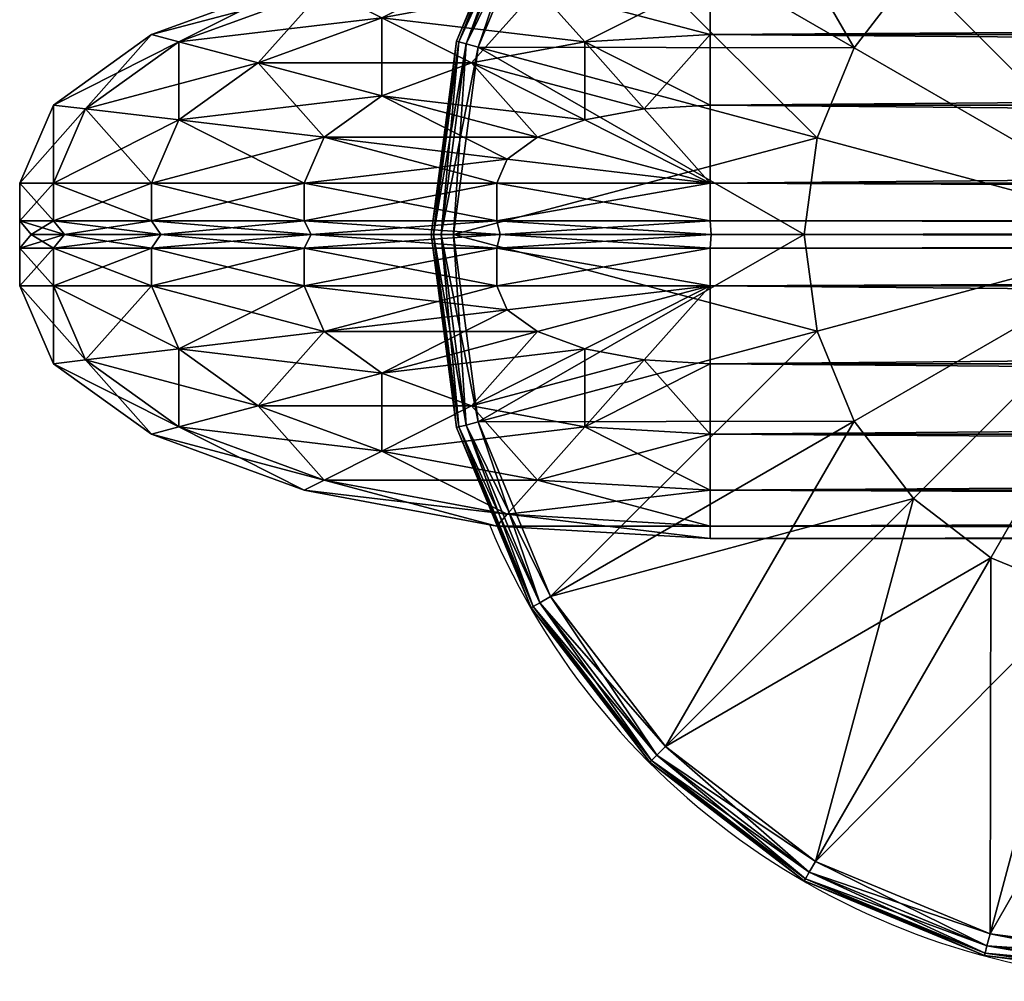
# Model space of a CAD drawing. Units: metres. Extents: x -5.633 to -4.933, y 0.734 to 1.684.
# Drawn here: x -5.621 to -5.555, y 0.735 to 0.799 of the extents above; entities that cross this region are included whole.
import ezdxf

# ---------------------------------------------------------------- set-up
doc = ezdxf.new("R2010")
doc.units = ezdxf.units.M
doc.header["$MEASUREMENT"] = 0
for name, color, linetype in [('72_PROFIM_INSERT', 7, 'Continuous'), ('72_PROFIM_WALLIN_D2_ANY', 2, 'Continuous'), ('72_PROFIM_WALLIN_D3_CH_FRAME', 7, 'Continuous'), ('72_PROFIM_WALLIN_D3_CH_WALL_FABRICS1', 7, 'Continuous')]:
    doc.layers.add(name, color=color, linetype=linetype)

# ---------------------------------------------------------------- blocks, each defined once
blk = doc.blocks.new('72_PROFIM_WALLIN_D2_W11')
at = {"layer": '72_PROFIM_WALLIN_D2_ANY'}
blk.add_lwpolyline([(0.4451528606420823, 0.2912575988663626), (0.4451528606414659, -0.2912575988873578), (0.4443245067593597, -0.3055473022506021), (0.4419205284124548, -0.3184382019009422), (0.4381762428296092, -0.3286684875470383), (0.4334581689843358, -0.3352367553706705), (0.4282281434529889, -0.3375000000002433), (0.4213600828647746, -0.3375000000002433), (0.4161300573343407, -0.3352367553703095), (0.4114119834885734, -0.328668487546846), (0.4076676979043192, -0.3184382019085548), (0.4052637195629689, -0.3055473023197215), (0.4044353656768855, -0.2912575989738952), (0.4044353656768553, 0.2912575988769959)], dxfattribs=at)
blk.add_arc((0.4247941131593365, -0.2599503784186177), 0.05002361490959192, 292.8658984117819, 65.98456483212108, dxfattribs=at)
blk = doc.blocks.new('72profim_wallin20D11BE5905FD46899025DCD8A80FFAE0')
blk.add_blockref('72_PROFIM_WALLIN_D2_W11', (0, 0))
blk = doc.blocks.new('72PROFIM_WALLIN_D3_FEET_SEAT')
mesh = blk.add_polyface()
corners = [(0.2597941131591597, 0.3099503784180229, 0.001502879977238136), (0.2468531951903969, 0.3082466430664681, 0.001502879977238136), (0.2468531951903969, 0.3082466430664681, 0.008497119903580652), (0.2597941131591597, 0.3099503784180229, 0.008497119903580652), (0.2347941131591824, 0.3032516479492529, 0.001502879977238136), (0.2347941131591824, 0.3032516479492529, 0.008497119903580652), (0.247242172241215, 0.306794982910219), (0.2597941131591597, 0.3084475097656423), (0.2597941131591597, 0.2849503784179888), (0.2533236541747783, 0.2840985717774061), (0.2355455780029274, 0.3019501342773765), (0.2255015106201199, 0.2942430419922175), (0.247294113159171, 0.2816010131836038), (0.2597941131591597, 0.3084475097656423, 0.01000000000001938), (0.247242172241215, 0.306794982910219, 0.01000000000001938), (0.2533236541747783, 0.2840985717774061, 0.01000000000001938), (0.2597941131591597, 0.2849503784179888, 0.01000000000001938), (0.2355455780029274, 0.3019501342773765, 0.01000000000001938), (0.247294113159171, 0.2816010131836038, 0.01000000000001938), (0.2468964080810565, 0.3080853881836561, 0.0006679465174813104), (0.2597941131591597, 0.3097833862304924, 0.0006679465174813104), (0.2597941131591597, 0.3097833862304924, 0.009332053184522293), (0.2468964080810565, 0.3080853881836561, 0.009332053184522293), (0.2348776092529192, 0.3031070556640998, 0.0006679465174813104), (0.2348776092529192, 0.3031070556640998, 0.009332053184522293), (0.2470260467529215, 0.3076015014648874, 0.0001669866293810274), (0.2597941131591597, 0.3092824096680147, 0.0001669866293810274), (0.2597941131591597, 0.3092824096680147, 0.00983301353456062), (0.2470260467529215, 0.3076015014648874, 0.00983301353456062), (0.2351280975341865, 0.3026732177734743, 0.0001669866293810274), (0.2351280975341865, 0.3026732177734743, 0.00983301353456062)]
mesh.append_faces([[corners[k] for k in face] for face in [(0, 1, 2), (2, 3, 0), (1, 4, 5), (5, 2, 1), (6, 7, 8), (8, 9, 6), (10, 6, 9), (11, 10, 12), (13, 14, 15), (15, 16, 13), (14, 17, 18), (19, 1, 0), (0, 20, 19), (21, 3, 2), (2, 22, 21), (23, 4, 1), (1, 19, 23), (22, 2, 5), (5, 24, 22), (25, 19, 20), (20, 26, 25), (6, 25, 26), (26, 7, 6), (27, 21, 22), (22, 28, 27), (13, 27, 28), (28, 14, 13), (29, 23, 19), (19, 25, 29), (10, 29, 25), (25, 6, 10), (28, 22, 24), (24, 30, 28), (14, 28, 30), (30, 17, 14)]], dxfattribs={"vtx2": -1})
mesh = blk.add_polyface()
corners = [(0.2847941131591938, 0.3032516479492529, 0.001502879977238136), (0.2727350921630887, 0.3082466430664681, 0.001502879977238136), (0.2727350921630887, 0.3082466430664681, 0.008497119903580652), (0.2597941131591597, 0.3099503784180229, 0.001502879977238136), (0.2597941131591597, 0.3099503784180229, 0.008497119903580652), (0.2774717864990066, 0.2776280517578584), (0.2722941131591483, 0.2816010131836038), (0.2840427093505582, 0.3019501342773765), (0.2723461151122706, 0.306794982910219), (0.266264572143541, 0.2840985107422398), (0.2597941131591597, 0.3084475097656423), (0.2597941131591597, 0.2849503784179888), (0.2840427093505582, 0.3019501342773765, 0.01000000000001938), (0.2723461151122706, 0.306794982910219, 0.01000000000001938), (0.266264572143541, 0.2840985107422398, 0.01000000000001938), (0.2722941131591483, 0.2816010131836038, 0.01000000000001938), (0.2597941131591597, 0.3084475097656423, 0.01000000000001938), (0.2597941131591597, 0.2849503784179888, 0.01000000000001938), (0.2726918792724291, 0.3080853881836561, 0.0006679465174813104), (0.2726918792724291, 0.3080853881836561, 0.009332053184522293), (0.2847106170654001, 0.3031069946289335, 0.009332053184522293), (0.2597941131591597, 0.3097833862304924, 0.0006679465174813104), (0.2597941131591597, 0.3097833862304924, 0.009332053184522293), (0.272562210082981, 0.3076015014648874, 0.0001669866293810274), (0.2847106170654001, 0.3031069946289335, 0.0006679465174813104), (0.2844601593017728, 0.3026731567383081, 0.0001669866293810274), (0.2844601593017728, 0.3026731567383081, 0.00983301353456062), (0.272562210082981, 0.3076015014648874, 0.00983301353456062), (0.2597941131591597, 0.3092824096680147, 0.0001669866293810274), (0.2597941131591597, 0.3092824096680147, 0.00983301353456062)]
mesh.append_faces([[corners[k] for k in face] for face in [(0, 1, 2), (1, 3, 4), (4, 2, 1), (5, 6, 7), (8, 7, 6), (6, 9, 8), (10, 8, 9), (9, 11, 10), (12, 13, 14), (14, 15, 12), (13, 16, 17), (17, 14, 13), (18, 1, 0), (2, 19, 20), (21, 3, 1), (1, 18, 21), (19, 2, 4), (4, 22, 19), (23, 18, 24), (24, 25, 23), (8, 23, 25), (25, 7, 8), (26, 20, 19), (19, 27, 26), (12, 26, 27), (27, 13, 12), (28, 21, 18), (18, 23, 28), (10, 28, 23), (23, 8, 10), (27, 19, 22), (22, 29, 27), (13, 27, 29), (29, 16, 13)]], dxfattribs={"vtx2": -1})
mesh = blk.add_polyface()
corners = [(0.303095382690401, 0.2849503784179888, 0.001502879977238136), (0.2951494598388535, 0.2953057250977054, 0.001502879977238136), (0.2951494598388535, 0.2953057250977054, 0.008497119903580652), (0.303095382690401, 0.2849503784179888, 0.008497119903580652), (0.2847941131591938, 0.3032516479492529, 0.001502879977238136), (0.2847941131591938, 0.3032516479492529, 0.008497119903580652), (0.2727350921630887, 0.3082466430664681, 0.008497119903580652), (0.2840427093505582, 0.3019501342773765), (0.2940867767333657, 0.2942429809570513), (0.2774717864990066, 0.2776280517578584), (0.3017938690185247, 0.2841989135742438, 0.01000000000001938), (0.2940867767333657, 0.2942429809570513, 0.01000000000001938), (0.2774717864990066, 0.2776280517578584, 0.01000000000001938), (0.2840427093505582, 0.3019501342773765, 0.01000000000001938), (0.2722941131591483, 0.2816010131836038, 0.01000000000001938), (0.2950313873290611, 0.2951876220703298, 0.0006679465174813104), (0.302950790405248, 0.2848668823242519, 0.0006679465174813104), (0.302950790405248, 0.2848668823242519, 0.009332053184522293), (0.2950313873290611, 0.2951876220703298, 0.009332053184522293), (0.2847106170654001, 0.3031069946289335, 0.0006679465174813104), (0.2847106170654001, 0.3031069946289335, 0.009332053184522293), (0.2726918792724291, 0.3080853881836561, 0.0006679465174813104), (0.2946771697997974, 0.294833374023483, 0.0001669866293810274), (0.3025169525146225, 0.2846163940429847, 0.0001669866293810274), (0.3017938690185247, 0.2841989135742438), (0.3025169525146225, 0.2846163940429847, 0.00983301353456062), (0.2946771697997974, 0.294833374023483, 0.00983301353456062), (0.2844601593017728, 0.3026731567383081, 0.0001669866293810274), (0.2844601593017728, 0.3026731567383081, 0.00983301353456062)]
mesh.append_faces([[corners[k] for k in face] for face in [(0, 1, 2), (2, 3, 0), (1, 4, 5), (5, 2, 1), (6, 5, 4), (7, 8, 9), (10, 11, 12), (11, 13, 14), (14, 12, 11), (15, 1, 0), (0, 16, 15), (17, 3, 2), (2, 18, 17), (19, 4, 1), (1, 15, 19), (18, 2, 5), (5, 20, 18), (4, 19, 21), (20, 5, 6), (22, 15, 16), (16, 23, 22), (8, 22, 23), (23, 24, 8), (25, 17, 18), (18, 26, 25), (10, 25, 26), (26, 11, 10), (27, 19, 15), (15, 22, 27), (7, 27, 22), (22, 8, 7), (26, 18, 20), (20, 28, 26), (11, 26, 28), (28, 13, 11)]], dxfattribs={"vtx2": -1})
mesh = blk.add_polyface()
corners = [(0.2533236541747783, 0.2840985717774061), (0.247294113159171, 0.2816010131836038), (0.2355455780029274, 0.3019501342773765), (0.2421164398193127, 0.2776280517578584), (0.2255015106201199, 0.2942430419922175), (0.2597941131591597, 0.2849503784179888), (0.2597941131591597, 0.2599503784180115), (0.2381434783935674, 0.2724503784180001), (0.2356459808349314, 0.2664208374023929), (0.2347941131591824, 0.2599503784180115), (0.247294113159171, 0.2816010131836038, 0.01000000000001938), (0.2533236541747783, 0.2840985717774061, 0.01000000000001938), (0.247242172241215, 0.306794982910219, 0.01000000000001938), (0.2421164398193127, 0.2776280517578584, 0.01000000000001938), (0.2355455780029274, 0.3019501342773765, 0.01000000000001938), (0.2381434783935674, 0.2724503784180001, 0.01000000000001938), (0.2255015106201199, 0.2942430419922175, 0.01000000000001938), (0.2597941131591597, 0.2849503784179888, 0.01000000000001938), (0.2597941131591597, 0.2599503784180115, 0.01000000000001938), (0.2356459808349314, 0.2664208374023929, 0.01000000000001938), (0.2347941131591824, 0.2599503784180115, 0.01000000000001938), (0.2617042694091651, 0.2707832641601726), (0.2578839569091542, 0.2707832641601726), (0.2578839569091542, 0.2707832641601726, 0.170000000000016), (0.254294113159176, 0.2694766235351835), (0.254294113159176, 0.2694766235351835, 0.170000000000016), (0.2513675994873097, 0.2670210571289431), (0.2513675994873097, 0.2670210571289431, 0.170000000000016), (0.2494575042724705, 0.263712585449241), (0.2494575042724705, 0.263712585449241, 0.170000000000016), (0.2487941131591924, 0.2599503784180115), (0.2487941131591924, 0.2599503784180115, 0.170000000000016), (0.2701307220459057, 0.263712585449241), (0.2513675994873097, 0.2528796997070799), (0.2617042694091651, 0.2707832641601726, 0.170000000000016), (0.254294113159176, 0.2504241027832563, 0.170000000000016)]
mesh.append_faces([[corners[k] for k in face] for face in [(0, 5, 6), (1, 0, 6), (3, 1, 6), (7, 3, 6), (8, 7, 6), (9, 8, 6), (17, 11, 18), (11, 10, 18), (10, 13, 18), (13, 15, 18), (15, 19, 18), (19, 20, 18)]])
mesh.append_faces([[corners[k] for k in face] for face in [(22, 32, 33), (22, 33, 30), (26, 22, 30), (35, 25, 29)]], dxfattribs={"vtx0": -1, "vtx1": -1, "vtx2": -1})
mesh.append_faces([[corners[k] for k in face] for face in [(28, 26, 30)]], dxfattribs={"vtx1": -1})
mesh.append_faces([[corners[k] for k in face] for face in [(0, 1, 2), (1, 3, 4), (10, 11, 12), (13, 10, 14), (15, 13, 16), (21, 22, 23), (22, 24, 25), (25, 23, 22), (24, 26, 27), (27, 25, 24), (26, 28, 29), (29, 27, 26), (28, 30, 31), (31, 29, 28), (26, 24, 22), (34, 23, 25), (25, 27, 29)]], dxfattribs={"vtx2": -1})
mesh = blk.add_polyface()
corners = [(0.2847941131591938, 0.2599503784180115), (0.283942245483388, 0.2664208374023929), (0.3066387176513672, 0.2725023803711224), (0.2814447479248088, 0.2724503784180001), (0.3017938690185247, 0.2841989135742438), (0.2774717864990066, 0.2776280517578584), (0.2940867767333657, 0.2942429809570513), (0.2597941131591597, 0.2599503784180115), (0.2722941131591483, 0.2816010131836038), (0.266264572143541, 0.2840985107422398), (0.2597941131591597, 0.2849503784179888), (0.2814447479248088, 0.2724503784180001, 0.01000000000001938), (0.283942245483388, 0.2664208374023929, 0.01000000000001938), (0.3066387176513672, 0.2725023803711224, 0.01000000000001938), (0.2774717864990066, 0.2776280517578584, 0.01000000000001938), (0.3017938690185247, 0.2841989135742438, 0.01000000000001938), (0.2847941131591938, 0.2599503784180115, 0.01000000000001938), (0.2597941131591597, 0.2599503784180115, 0.01000000000001938), (0.2722941131591483, 0.2816010131836038, 0.01000000000001938), (0.266264572143541, 0.2840985107422398, 0.01000000000001938), (0.2597941131591597, 0.2849503784179888, 0.01000000000001938), (0.2707941131591838, 0.2599503784180115), (0.2701307220459057, 0.263712585449241), (0.2701307220459057, 0.263712585449241, 0.170000000000016), (0.2707941131591838, 0.2599503784180115, 0.170000000000016), (0.2682205963134834, 0.2670210571289431), (0.2682205963134834, 0.2670210571289431, 0.170000000000016), (0.2652941131591433, 0.2694766235351835), (0.2652941131591433, 0.2694766235351835, 0.170000000000016), (0.2617042694091651, 0.2707832641601726), (0.2617042694091651, 0.2707832641601726, 0.170000000000016), (0.2578839569091542, 0.2707832641601726, 0.170000000000016), (0.2578839569091542, 0.2707832641601726), (0.2682205963134834, 0.2528796997070799, 0.170000000000016), (0.254294113159176, 0.2694766235351835, 0.170000000000016)]
mesh.append_faces([[corners[k] for k in face] for face in [(1, 0, 7), (3, 1, 7), (5, 3, 7), (8, 5, 7), (9, 8, 7), (10, 9, 7), (16, 12, 17), (12, 11, 17), (11, 14, 17), (14, 18, 17), (18, 19, 17), (19, 20, 17)]])
mesh.append_faces([[corners[k] for k in face] for face in [(32, 27, 22), (33, 24, 26), (26, 30, 34), (33, 26, 34)]], dxfattribs={"vtx0": -1, "vtx1": -1, "vtx2": -1})
mesh.append_faces([[corners[k] for k in face] for face in [(0, 1, 2), (1, 3, 4), (3, 5, 6), (11, 12, 13), (14, 11, 15), (21, 22, 23), (23, 24, 21), (22, 25, 26), (26, 23, 22), (25, 27, 28), (28, 26, 25), (27, 29, 30), (30, 28, 27), (31, 30, 29), (32, 29, 27), (27, 25, 22), (24, 23, 26), (26, 28, 30)]], dxfattribs={"vtx2": -1})
mesh = blk.add_polyface()
corners = [(0.309794113159171, 0.2599503784180115, 0.001502879977238136), (0.3080904083251994, 0.2728912963867742, 0.001502879977238136), (0.3080904083251994, 0.2728912963867742, 0.008497119903580652), (0.309794113159171, 0.2599503784180115, 0.008497119903580652), (0.303095382690401, 0.2849503784179888, 0.001502879977238136), (0.303095382690401, 0.2849503784179888, 0.008497119903580652), (0.3066387176513672, 0.2725023803711224), (0.3082912445068473, 0.2599503784180115), (0.2847941131591938, 0.2599503784180115), (0.3017938690185247, 0.2841989135742438), (0.283942245483388, 0.2664208374023929), (0.2940867767333657, 0.2942429809570513), (0.2814447479248088, 0.2724503784180001), (0.3082912445068473, 0.2599503784180115, 0.01000000000001938), (0.3066387176513672, 0.2725023803711224, 0.01000000000001938), (0.283942245483388, 0.2664208374023929, 0.01000000000001938), (0.2847941131591938, 0.2599503784180115, 0.01000000000001938), (0.3017938690185247, 0.2841989135742438, 0.01000000000001938), (0.2814447479248088, 0.2724503784180001, 0.01000000000001938), (0.3079291229248042, 0.2728480834961147, 0.0006679465174813104), (0.3096271209716406, 0.2599503784180115, 0.0006679465174813104), (0.3096271209716406, 0.2599503784180115, 0.009332053184522293), (0.3079291229248042, 0.2728480834961147, 0.009332053184522293), (0.302950790405248, 0.2848668823242519, 0.0006679465174813104), (0.302950790405248, 0.2848668823242519, 0.009332053184522293), (0.3074452362060356, 0.2727184448242497, 0.0001669866293810274), (0.309126174926746, 0.2599503784180115, 0.0001669866293810274), (0.309126174926746, 0.2599503784180115, 0.00983301353456062), (0.3074452362060356, 0.2727184448242497, 0.00983301353456062), (0.3025169525146225, 0.2846163940429847, 0.0001669866293810274), (0.3025169525146225, 0.2846163940429847, 0.00983301353456062)]
mesh.append_faces([[corners[k] for k in face] for face in [(0, 1, 2), (2, 3, 0), (1, 4, 5), (5, 2, 1), (6, 7, 8), (9, 6, 10), (11, 9, 12), (13, 14, 15), (15, 16, 13), (14, 17, 18), (19, 1, 0), (0, 20, 19), (21, 3, 2), (2, 22, 21), (23, 4, 1), (1, 19, 23), (22, 2, 5), (5, 24, 22), (25, 19, 20), (20, 26, 25), (6, 25, 26), (26, 7, 6), (27, 21, 22), (22, 28, 27), (13, 27, 28), (28, 14, 13), (29, 23, 19), (19, 25, 29), (9, 29, 25), (25, 6, 9), (28, 22, 24), (24, 30, 28), (14, 28, 30), (30, 17, 14)]], dxfattribs={"vtx2": -1})
blk = doc.blocks.new('72PROFIM_WALLIN_D3_WALL1')
mesh = blk.add_polyface()
corners = [(0.4238837306499272, 0.2912575988769959, 1.484956909179701), (0.4213600828647737, 0.2912575988769959, 1.484956909179701), (0.4213600828647737, -0.291257598876939, 1.484956909179701), (0.4163860330581679, 0.295673370361385, 1.482693725585946), (0.4161300573348763, 0.2912575988769959, 1.482693725585946), (0.4161300573348763, -0.291257598876939, 1.482693725585946), (0.4334581689834431, 0.2912575988769959, 1.482693725585946), (0.4282281434536026, 0.2912575988769959, 1.484956909179701), (0.4282281434536026, -0.291257598876939, 1.484956909179701), (0.4332021932602084, 0.295673370361385, 1.482693725585946), (0.4114119834899634, 0.2912575988769959, 1.476125366210951), (0.4114119834899634, -0.291257598876939, 1.476125366210951), (0.438176242828356, 0.2912575988769959, 1.476125366210951), (0.4334581689834431, -0.291257598876939, 1.482693725585946), (0.4376893491744704, 0.2996568603516039, 1.476125366210951), (0.4076676979064837, 0.2912575988769959, 1.465895141601578), (0.411898878097511, 0.2996568603516039, 1.476125366210951), (0.4076676979064837, -0.291257598876939, 1.465895141601578), (0.4419205284118357, 0.2912575988769959, 1.465895141601578), (0.438176242828356, -0.291257598876939, 1.476125366210951), (0.4052637195586977, 0.2912575988769959, 1.453004272460959), (0.4052637195586977, -0.291257598876939, 1.453004272460959), (0.4443245067596218, 0.2912575988769959, 1.453004272460959), (0.4419205284118357, -0.291257598876939, 1.465895141601578), (0.4044353656768545, 0.2912575988769959, 1.438714477539079), (0.4044353656768545, -0.291257598876939, 1.438714477539079), (0.445152860641465, 0.2912575988769959, 1.438714477539079), (0.4443245067596218, -0.291257598876939, 1.453004272460959), (0.4044353656768545, 0.2912575988769959, 0.1511992950439663), (0.4044353656768545, -0.291257598876939, 0.1511992950439663), (0.445152860641465, 0.2912575988769959, 0.1511992950439663), (0.445152860641465, -0.291257598876939, 1.438714477539079), (0.4052637195586977, 0.2912575988769959, 0.1369095611572391), (0.4052637195586977, -0.291257598876939, 0.1369095611572391), (0.4443245067596218, 0.2912575988769959, 0.1369095611572391), (0.445152860641465, -0.291257598876939, 0.1511992950439663), (0.4076676979064837, 0.2912575988769959, 0.1240186920166196), (0.4076676979064837, -0.291257598876939, 0.1240186920166196), (0.4419205284118357, 0.2912575988769959, 0.1240186920166196), (0.4443245067596218, -0.291257598876939, 0.1369095611572391), (0.4114119834899634, 0.2912575988769959, 0.1137884063720805), (0.4114119834899634, -0.291257598876939, 0.1137884063720805), (0.438176242828356, 0.2912575988769959, 0.1137884063720805), (0.4419205284118357, -0.291257598876939, 0.1240186920166196), (0.4376893491744704, 0.2996568603516039, 0.1137884063720805), (0.4161300573348763, 0.2912575988769959, 0.1072201080322373), (0.4161300573348763, -0.291257598876939, 0.1072201080322373), (0.4334581689834431, 0.2912575988769959, 0.1072201080322373), (0.438176242828356, -0.291257598876939, 0.1137884063720805), (0.4332021932602084, 0.295673370361385, 0.1072201080322373), (0.4163860330581679, 0.295673370361385, 0.1072201080322373), (0.4213600828647737, 0.2912575988769959, 0.1049568634033307), (0.4213600828647737, -0.291257598876939, 0.1049568634033307), (0.4282281434536026, 0.2912575988769959, 0.1049568634033307), (0.4334581689834431, -0.291257598876939, 0.1072201080322373), (0.4257044956683922, 0.2912575988769959, 0.1049568634033307), (0.4282281434536026, -0.291257598876939, 0.1049568634033307), (0.4257044956683922, 0.2912575988769959, 1.484956909179701), (0.4238837306499272, 0.2912575988769959, 0.1049568634033307), (0.4247941131591597, 0.2911975708008185, 1.484194213867198), (0.4238837306499272, -0.291257598876939, 1.484956909179701), (0.4247941131591597, 0.2911975708008185, 0.1057195510864375), (0.4257044956683922, -0.291257598876939, 0.1049568634033307), (0.4247941131591597, -0.2911975708007617, 1.484194213867198), (0.4247941131591597, -0.2911975708007617, 0.1057195510864375)]
mesh.append_faces([[corners[k] for k in face] for face in [(1, 3, 4), (7, 6, 9), (50, 51, 45), (47, 53, 49)]])
mesh.append_faces([[corners[k] for k in face] for face in [(0, 1, 2), (1, 4, 5), (6, 7, 8), (10, 4, 3), (4, 10, 11), (12, 6, 13), (6, 12, 14), (15, 10, 16), (10, 15, 17), (18, 12, 19), (15, 20, 21), (22, 18, 23), (20, 24, 25), (26, 22, 27), (24, 28, 29), (30, 26, 31), (28, 32, 33), (34, 30, 35), (32, 36, 37), (38, 34, 39), (36, 40, 41), (42, 38, 43), (38, 42, 44), (40, 45, 46), (47, 42, 48), (42, 47, 49), (45, 51, 52), (53, 47, 54), (55, 53, 56), (8, 7, 57), (52, 51, 58), (59, 0, 60), (61, 55, 62), (57, 59, 63), (58, 61, 64)]], dxfattribs={"vtx2": -1})
mesh = blk.add_polyface()
corners = [(0.4213600828647737, -0.291257598876939, 1.484956909179701), (0.4238837306499272, -0.291257598876939, 1.484956909179701), (0.4238837306499272, 0.2912575988769959, 1.484956909179701), (0.4161300573348763, -0.291257598876939, 1.482693725585946), (0.4213600828647737, 0.2912575988769959, 1.484956909179701), (0.4163860330581679, -0.2956733703612713, 1.482693725585946), (0.4282281434536026, -0.291257598876939, 1.484956909179701), (0.4332021932602084, -0.2956733703612713, 1.482693725585946), (0.4334581689834431, -0.291257598876939, 1.482693725585946), (0.4334581689834431, 0.2912575988769959, 1.482693725585946), (0.4114119834899634, -0.291257598876939, 1.476125366210951), (0.4161300573348763, 0.2912575988769959, 1.482693725585946), (0.411898877143849, -0.299656860351547, 1.476125366210951), (0.438176242828356, -0.291257598876939, 1.476125366210951), (0.438176242828356, 0.2912575988769959, 1.476125366210951), (0.4076676979064837, -0.291257598876939, 1.465895141601578), (0.4114119834899634, 0.2912575988769959, 1.476125366210951), (0.4419205284118357, -0.291257598876939, 1.465895141601578), (0.4376893491744704, -0.299656860351547, 1.476125366210951), (0.4419205284118357, 0.2912575988769959, 1.465895141601578), (0.4052637195586977, -0.291257598876939, 1.453004272460959), (0.4076676979064837, 0.2912575988769959, 1.465895141601578), (0.4443245067596218, -0.291257598876939, 1.453004272460959), (0.4443245067596218, 0.2912575988769959, 1.453004272460959), (0.4044353656768545, -0.291257598876939, 1.438714477539079), (0.4052637195586977, 0.2912575988769959, 1.453004272460959), (0.445152860641465, -0.291257598876939, 1.438714477539079), (0.445152860641465, 0.2912575988769959, 1.438714477539079), (0.4044353656768545, -0.291257598876939, 0.1511992950439663), (0.4044353656768545, 0.2912575988769959, 1.438714477539079), (0.445152860641465, -0.291257598876939, 0.1511992950439663), (0.445152860641465, 0.2912575988769959, 0.1511992950439663), (0.4052637195586977, -0.291257598876939, 0.1369095611572391), (0.4044353656768545, 0.2912575988769959, 0.1511992950439663), (0.4443245067596218, -0.291257598876939, 0.1369095611572391), (0.4443245067596218, 0.2912575988769959, 0.1369095611572391), (0.4076676979064837, -0.291257598876939, 0.1240186920166196), (0.4052637195586977, 0.2912575988769959, 0.1369095611572391), (0.4419205284118357, -0.291257598876939, 0.1240186920166196), (0.4419205284118357, 0.2912575988769959, 0.1240186920166196), (0.4114119834899634, -0.291257598876939, 0.1137884063720805), (0.4076676979064837, 0.2912575988769959, 0.1240186920166196), (0.411898877143849, -0.299656860351547, 0.1137884063720805), (0.438176242828356, -0.291257598876939, 0.1137884063720805), (0.438176242828356, 0.2912575988769959, 0.1137884063720805), (0.4161300573348763, -0.291257598876939, 0.1072201080322373), (0.4114119834899634, 0.2912575988769959, 0.1137884063720805), (0.4163860330581679, -0.2956733703612713, 0.1072201080322373), (0.4334581689834431, -0.291257598876939, 0.1072201080322373), (0.4376893491744704, -0.299656860351547, 0.1137884063720805), (0.4334581689834431, 0.2912575988769959, 0.1072201080322373), (0.4213600828647737, -0.291257598876939, 0.1049568634033307), (0.4161300573348763, 0.2912575988769959, 0.1072201080322373), (0.4332021932602084, -0.2956733703612713, 0.1072201080322373), (0.4282281434536026, -0.291257598876939, 0.1049568634033307), (0.4282281434536026, 0.2912575988769959, 0.1049568634033307), (0.4257044956683922, -0.291257598876939, 0.1049568634033307), (0.4257044956683922, 0.2912575988769959, 0.1049568634033307), (0.4257044956683922, 0.2912575988769959, 1.484956909179701), (0.4257044956683922, -0.291257598876939, 1.484956909179701), (0.4238837306499272, 0.2912575988769959, 0.1049568634033307), (0.4238837306499272, -0.291257598876939, 0.1049568634033307), (0.4247941131591597, -0.2911975708007617, 1.484194213867198), (0.4247941131591597, 0.2911975708008185, 1.484194213867198), (0.4247941131591597, -0.2911975708007617, 0.1057195510864375), (0.4247941131591597, 0.2911975708008185, 0.1057195510864375)]
mesh.append_faces([[corners[k] for k in face] for face in [(0, 3, 5), (6, 7, 8), (45, 51, 47), (53, 54, 48)]])
mesh.append_faces([[corners[k] for k in face] for face in [(0, 1, 2), (3, 0, 4), (6, 8, 9), (10, 3, 11), (3, 10, 12), (13, 8, 7), (8, 13, 14), (15, 10, 16), (17, 13, 18), (13, 17, 19), (20, 15, 21), (17, 22, 23), (24, 20, 25), (22, 26, 27), (28, 24, 29), (26, 30, 31), (32, 28, 33), (30, 34, 35), (36, 32, 37), (34, 38, 39), (40, 36, 41), (36, 40, 42), (38, 43, 44), (45, 40, 46), (40, 45, 47), (48, 43, 49), (43, 48, 50), (51, 45, 52), (48, 54, 55), (54, 56, 57), (58, 59, 6), (60, 61, 51), (1, 62, 63), (56, 64, 65), (62, 59, 58), (64, 61, 60)]], dxfattribs={"vtx2": -1})
mesh = blk.add_polyface()
corners = [(0.4213600828647737, -0.291257598876939, 1.484956909179701), (0.4182859511375137, -0.3028182067870944, 1.482693725585946), (0.4197439160346699, -0.3048479003905982, 1.482693725585946), (0.4213600828647737, -0.3055473022460546, 1.482693725585946), (0.4238837306499272, -0.3055473022460546, 1.482693725585946), (0.4238837306499272, -0.291257598876939, 1.484956909179701), (0.4133119010925066, -0.3072339477538435, 1.476125366210951), (0.4171289029121477, -0.299656860351547, 1.482693725585946), (0.4163860330581679, -0.2956733703612713, 1.482693725585946), (0.411898877143849, -0.299656860351547, 1.476125366210951), (0.415512736320502, -0.3132471618652062, 1.476125366210951), (0.4182859511375137, -0.3171078796386269, 1.476125366210951), (0.4213600828647737, -0.3184382019042573, 1.476125366210951), (0.4102827100753439, -0.3132471618652062, 1.465895141601578), (0.408337852478021, -0.3028182067870944, 1.465895141601578), (0.4060515327453595, -0.3048479003905982, 1.453004272460959), (0.4076676979064837, -0.291257598876939, 1.465895141601578), (0.408337852478021, -0.3171078796386269, 1.453004272460959), (0.4052637195586977, -0.3055473022460546, 1.438714477539079), (0.4052637195586977, -0.291257598876939, 1.453004272460959), (0.4076676979064837, -0.3184382019042573, 1.438714477539079), (0.4052637195586977, -0.3055473022460546, 0.1511992950439663), (0.4044353656768545, -0.291257598876939, 1.438714477539079), (0.4076676979064837, -0.3184382019042573, 0.1511992950439663), (0.4060515327453595, -0.3048479003905982, 0.1369095611572391), (0.4044353656768545, -0.291257598876939, 0.1511992950439663), (0.408337852478021, -0.3171078796386269, 0.1369095611572391), (0.408337852478021, -0.3028182067870944, 0.1240186920166196), (0.4052637195586977, -0.291257598876939, 0.1369095611572391), (0.4102827100753439, -0.3132471618652062, 0.1240186920166196), (0.4133119010925066, -0.3072339477538435, 0.1137884063720805), (0.411898877143849, -0.299656860351547, 0.1137884063720805), (0.415512736320502, -0.3132471618652062, 0.1137884063720805), (0.4171289029121477, -0.299656860351547, 0.1072201080322373), (0.4182859511375137, -0.3028182067870944, 0.1072201080322373), (0.4197439160346699, -0.3048479003905982, 0.1072201080322373), (0.4182859511375137, -0.3171078796386269, 0.1137884063720805), (0.4213600828647737, -0.3055473022460546, 0.1072201080322373), (0.4238837306499272, -0.3055473022460546, 0.1072201080322373), (0.4238837306499272, -0.3184382019042573, 0.1137884063720805), (0.4213600828647737, -0.291257598876939, 0.1049568634033307), (0.4247941131591597, -0.3053108825683353, 1.481966064453133), (0.4247941131591597, -0.2911975708007617, 1.484194213867198), (0.4238837305307266, -0.3184382019042573, 1.476125366210951), (0.4247941131591597, -0.3053108825683353, 0.1079477157592948), (0.4238837306499272, -0.291257598876939, 0.1049568634033307)]
mesh.append_faces([[corners[k] for k in face] for face in [(0, 1, 2), (0, 2, 3), (35, 40, 37)]])
mesh.append_faces([[corners[k] for k in face] for face in [(3, 4, 5), (6, 7, 8), (8, 9, 6), (10, 1, 7), (7, 6, 10), (11, 2, 1), (1, 10, 11), (12, 3, 2), (4, 3, 12), (13, 6, 9), (9, 14, 13), (15, 14, 16), (17, 13, 14), (14, 15, 17), (18, 15, 19), (15, 18, 20), (21, 18, 22), (18, 21, 23), (24, 21, 25), (21, 24, 26), (27, 24, 28), (29, 26, 24), (24, 27, 29), (30, 29, 27), (27, 31, 30), (29, 30, 32), (33, 30, 31), (34, 32, 30), (30, 33, 34), (32, 34, 35), (36, 35, 37), (37, 38, 39), (38, 37, 40), (4, 41, 42), (41, 4, 43), (44, 38, 45)]], dxfattribs={"vtx2": -1})
mesh = blk.add_polyface()
corners = [(0.4213600828647737, -0.291257598876939, 1.484956909179701), (0.4163860330581679, -0.2956733703612713, 1.482693725585946), (0.4171289029121477, -0.299656860351547, 1.482693725585946), (0.4182859511375137, -0.3028182067870944, 1.482693725585946), (0.4238837306499272, -0.291257598876939, 1.484956909179701), (0.4213600828647737, -0.3055473022460546, 1.482693725585946), (0.4282281434536026, -0.291257598876939, 1.484956909179701), (0.4313022751808058, -0.3028182067870944, 1.482693725585946), (0.4324593234062286, -0.299656860351547, 1.482693725585946), (0.4332021932602084, -0.2956733703612713, 1.482693725585946), (0.411898877143849, -0.299656860351547, 1.476125366210951), (0.4161300573348763, -0.291257598876939, 1.482693725585946), (0.4376893491744704, -0.299656860351547, 1.476125366210951), (0.438176242828356, -0.291257598876939, 1.476125366210951), (0.408337852478021, -0.3028182067870944, 1.465895141601578), (0.4114119834899634, -0.291257598876939, 1.476125366210951), (0.4076676979064837, -0.291257598876939, 1.465895141601578), (0.4412503738402984, -0.3028182067870944, 1.465895141601578), (0.4419205284118357, -0.291257598876939, 1.465895141601578), (0.4052637195586977, -0.291257598876939, 1.453004272460959), (0.4060515327453595, -0.3048479003905982, 1.453004272460959), (0.4443245067596218, -0.291257598876939, 1.453004272460959), (0.4044353656768545, -0.291257598876939, 1.438714477539079), (0.4052637195586977, -0.3055473022460546, 1.438714477539079), (0.445152860641465, -0.291257598876939, 1.438714477539079), (0.4435366935729599, -0.3048479003905982, 1.453004272460959), (0.4044353656768545, -0.291257598876939, 0.1511992950439663), (0.4052637195586977, -0.3055473022460546, 0.1511992950439663), (0.445152860641465, -0.291257598876939, 0.1511992950439663), (0.4443245067596218, -0.3055473022460546, 1.438714477539079), (0.4052637195586977, -0.291257598876939, 0.1369095611572391), (0.4060515327453595, -0.3048479003905982, 0.1369095611572391), (0.4443245067596218, -0.291257598876939, 0.1369095611572391), (0.4443245067596218, -0.3055473022460546, 0.1511992950439663), (0.4076676979064837, -0.291257598876939, 0.1240186920166196), (0.408337852478021, -0.3028182067870944, 0.1240186920166196), (0.4419205284118357, -0.291257598876939, 0.1240186920166196), (0.4435366935729599, -0.3048479003905982, 0.1369095611572391), (0.411898877143849, -0.299656860351547, 0.1137884063720805), (0.438176242828356, -0.291257598876939, 0.1137884063720805), (0.4412503738402984, -0.3028182067870944, 0.1240186920166196), (0.4376893491744704, -0.299656860351547, 0.1137884063720805), (0.4163860330581679, -0.2956733703612713, 0.1072201080322373), (0.4114119834899634, -0.291257598876939, 0.1137884063720805), (0.4171289029121477, -0.299656860351547, 0.1072201080322373), (0.4332021932602084, -0.2956733703612713, 0.1072201080322373), (0.4334581689834431, -0.291257598876939, 0.1072201080322373), (0.4213600828647737, -0.291257598876939, 0.1049568634033307), (0.4182859511375137, -0.3028182067870944, 0.1072201080322373), (0.4197439160346699, -0.3048479003905982, 0.1072201080322373), (0.4238837306499272, -0.291257598876939, 0.1049568634033307), (0.4238837306499272, -0.3055473022460546, 0.1072201080322373), (0.4298443102836496, -0.3048479003905982, 0.1072201080322373), (0.4282281434536026, -0.291257598876939, 0.1049568634033307), (0.4313022751808058, -0.3028182067870944, 0.1072201080322373), (0.4324593234062286, -0.299656860351547, 0.1072201080322373), (0.4282281434536026, -0.3055473022460546, 1.482693725585946), (0.4257044956683922, -0.291257598876939, 1.484956909179701), (0.4257044956683922, -0.3055473022460546, 0.1072201080322373), (0.4257044956683922, -0.291257598876939, 0.1049568634033307), (0.4247941131591597, -0.2911975708007617, 1.484194213867198), (0.4238837306499272, -0.3055473022460546, 1.482693725585946), (0.4247941131591597, -0.2911975708007617, 0.1057195510864375), (0.4247941131591597, -0.3053108825683353, 0.1079477157592948), (0.4247941131591597, -0.3053108825683353, 1.481966064453133)]
mesh.append_faces([[corners[k] for k in face] for face in [(0, 1, 2), (0, 2, 3), (6, 7, 8), (6, 8, 9), (42, 47, 44), (44, 47, 48), (48, 47, 49), (52, 53, 54), (54, 53, 55), (55, 53, 45)]])
mesh.append_faces([[corners[k] for k in face] for face in [(4, 0, 5), (10, 1, 11), (12, 9, 8), (9, 12, 13), (14, 10, 15), (15, 16, 14), (12, 17, 18), (16, 19, 20), (21, 18, 17), (19, 22, 23), (24, 21, 25), (22, 26, 27), (28, 24, 29), (26, 30, 31), (32, 28, 33), (30, 34, 35), (36, 32, 37), (38, 35, 34), (39, 36, 40), (40, 41, 39), (42, 38, 43), (38, 42, 44), (41, 45, 46), (47, 50, 51), (56, 6, 57), (58, 59, 53), (60, 4, 61), (50, 62, 63), (57, 60, 64), (62, 59, 58)]], dxfattribs={"vtx2": -1})
mesh = blk.add_polyface()
corners = [(0.4282281434536026, -0.291257598876939, 1.484956909179701), (0.4282281434536026, -0.3055473022460546, 1.482693725585946), (0.4298443102836496, -0.3048479003905982, 1.482693725585946), (0.4313022751808058, -0.3028182067870944, 1.482693725585946), (0.4313022751808058, -0.3171078796386269, 1.476125366210951), (0.4340754899978743, -0.3132471618652062, 1.476125366210951), (0.4362763252258128, -0.3072339477538435, 1.476125366210951), (0.4324593234062286, -0.299656860351547, 1.482693725585946), (0.4376893491744704, -0.299656860351547, 1.476125366210951), (0.4393055162429755, -0.3132471618652062, 1.465895141601578), (0.4412503738402984, -0.3028182067870944, 1.465895141601578), (0.4435366935729599, -0.3048479003905982, 1.453004272460959), (0.4443245067596218, -0.291257598876939, 1.453004272460959), (0.4443245067596218, -0.3055473022460546, 1.438714477539079), (0.4412503738402984, -0.3171078796386269, 1.453004272460959), (0.445152860641465, -0.291257598876939, 1.438714477539079), (0.4443245067596218, -0.3055473022460546, 0.1511992950439663), (0.4419205284118357, -0.3184382019042573, 1.438714477539079), (0.445152860641465, -0.291257598876939, 0.1511992950439663), (0.4435366935729599, -0.3048479003905982, 0.1369095611572391), (0.4419205284118357, -0.3184382019042573, 0.1511992950439663), (0.4443245067596218, -0.291257598876939, 0.1369095611572391), (0.4412503738402984, -0.3028182067870944, 0.1240186920166196), (0.4412503738402984, -0.3171078796386269, 0.1369095611572391), (0.4393055162429755, -0.3132471618652062, 0.1240186920166196), (0.4419205284118357, -0.291257598876939, 0.1240186920166196), (0.4376893491744704, -0.299656860351547, 0.1137884063720805), (0.4362763252258128, -0.3072339477538435, 0.1137884063720805), (0.4282281434536026, -0.3184382019042573, 0.1137884063720805), (0.4282281434536026, -0.3055473022460546, 0.1072201080322373), (0.4298443102836496, -0.3048479003905982, 0.1072201080322373), (0.4313022751808058, -0.3028182067870944, 0.1072201080322373), (0.4340754899978743, -0.3132471618652062, 0.1137884063720805), (0.4313022751808058, -0.3171078796386269, 0.1137884063720805), (0.4324593234062286, -0.299656860351547, 0.1072201080322373), (0.4332021932602084, -0.2956733703612713, 0.1072201080322373), (0.4282281434536026, -0.291257598876939, 0.1049568634033307), (0.4257044956683922, -0.291257598876939, 1.484956909179701), (0.4257044956683922, -0.3055473022460546, 1.482693725585946), (0.4282281434536026, -0.3184382019042573, 1.476125366210951), (0.4257044956683922, -0.3184382019042573, 0.1137884063720805), (0.4257044956683922, -0.3055473022460546, 0.1072201080322373), (0.4238837306499272, -0.3055473022460546, 0.1072201080322373), (0.4247941131591597, -0.3053108825683353, 0.1079477157592948), (0.4247941131591597, -0.3179885253906036, 0.1144073410034281), (0.4247941131591597, -0.3053108825683353, 1.481966064453133), (0.4247941131591597, -0.3179885253906036, 1.475506469726582), (0.4247941131591597, -0.2911975708007617, 0.1057195510864375)]
mesh.append_faces([[corners[k] for k in face] for face in [(0, 1, 2), (0, 2, 3), (29, 36, 30)]])
mesh.append_faces([[corners[k] for k in face] for face in [(4, 2, 1), (5, 3, 2), (6, 7, 3), (3, 5, 6), (7, 6, 8), (9, 6, 5), (10, 8, 6), (6, 9, 10), (11, 10, 9), (10, 11, 12), (13, 11, 14), (11, 13, 15), (16, 13, 17), (13, 16, 18), (19, 16, 20), (16, 19, 21), (22, 19, 23), (23, 24, 22), (19, 22, 25), (26, 22, 24), (24, 27, 26), (28, 29, 30), (31, 32, 33), (33, 30, 31), (34, 27, 32), (32, 31, 34), (35, 26, 27), (27, 34, 35), (37, 38, 1), (39, 1, 38), (40, 41, 29), (36, 29, 41), (42, 43, 44), (45, 38, 37), (38, 45, 46), (43, 41, 40), (41, 43, 47)]], dxfattribs={"vtx2": -1})
mesh = blk.add_polyface()
corners = [(0.4197439160346699, -0.3048479003905982, 1.482693725585946), (0.4182859511375137, -0.3171078796386269, 1.476125366210951), (0.4213600828647737, -0.3184382019042573, 1.476125366210951), (0.4238837305307266, -0.3184382019042573, 1.476125366210951), (0.4238837306499272, -0.3055473022460546, 1.482693725585946), (0.4133119010925066, -0.321523651123016, 1.465895141601578), (0.415512736320502, -0.3132471618652062, 1.476125366210951), (0.4133119010925066, -0.3072339477538435, 1.476125366210951), (0.4102827100753439, -0.3132471618652062, 1.465895141601578), (0.4171289029121477, -0.3268374633788653, 1.465895141601578), (0.4213600828647737, -0.3286684875487822, 1.465895141601578), (0.4238837306499272, -0.3286684875487822, 1.465895141601578), (0.411898877143849, -0.3268374633788653, 1.453004272460959), (0.408337852478021, -0.3171078796386269, 1.453004272460959), (0.4076676979064837, -0.3184382019042573, 1.438714477539079), (0.4060515327453595, -0.3048479003905982, 1.453004272460959), (0.4114119834899634, -0.3286684875487822, 1.438714477539079), (0.4076676979064837, -0.3184382019042573, 0.1511992950439663), (0.4052637195586977, -0.3055473022460546, 1.438714477539079), (0.4114119834899634, -0.3286684875487822, 0.1511992950439663), (0.408337852478021, -0.3171078796386269, 0.1369095611572391), (0.4052637195586977, -0.3055473022460546, 0.1511992950439663), (0.411898877143849, -0.3268374633788653, 0.1369095611572391), (0.4133119010925066, -0.321523651123016, 0.1240186920166196), (0.4102827100753439, -0.3132471618652062, 0.1240186920166196), (0.4171289029121477, -0.3268374633788653, 0.1240186920166196), (0.415512736320502, -0.3132471618652062, 0.1137884063720805), (0.4182859511375137, -0.3171078796386269, 0.1137884063720805), (0.4213600828647737, -0.3184382019042573, 0.1137884063720805), (0.4213600828647737, -0.3286684875487822, 0.1240186920166196), (0.4238837306499272, -0.3184382019042573, 0.1137884063720805), (0.4238837306499272, -0.3286684875487822, 0.1240186920166196), (0.4197439160346699, -0.3048479003905982, 0.1072201080322373), (0.4213600828647737, -0.3055473022460546, 0.1072201080322373), (0.4247941131591597, -0.3179885253906036, 1.475506469726582), (0.4247941131591597, -0.3053108825683353, 1.481966064453133), (0.4247941131591597, -0.3280495605468445, 1.465445434570327), (0.4247941131591597, -0.3280495605468445, 0.1244683761596833), (0.4247941131591597, -0.3179885253906036, 0.1144073410034281), (0.4238837306499272, -0.3055473022460546, 0.1072201080322373)]
mesh.append_faces([[corners[k] for k in face] for face in [(0, 1, 2), (2, 3, 4), (5, 6, 7), (7, 8, 5), (9, 1, 6), (6, 5, 9), (10, 2, 1), (1, 9, 10), (10, 11, 3), (3, 2, 10), (12, 5, 8), (8, 13, 12), (14, 13, 15), (16, 12, 13), (13, 14, 16), (17, 14, 18), (19, 16, 14), (14, 17, 19), (20, 17, 21), (22, 19, 17), (17, 20, 22), (23, 22, 20), (20, 24, 23), (22, 23, 25), (26, 23, 24), (27, 25, 23), (23, 26, 27), (28, 29, 25), (25, 27, 28), (28, 30, 31), (31, 29, 28), (32, 27, 26), (33, 28, 27), (30, 28, 33), (3, 34, 35), (34, 3, 11), (11, 36, 34), (37, 31, 30), (30, 38, 37), (38, 30, 39)]], dxfattribs={"vtx2": -1})
mesh = blk.add_polyface()
corners = [(0.4282281434536026, -0.3055473022460546, 1.482693725585946), (0.4282281434536026, -0.3184382019042573, 1.476125366210951), (0.4313022751808058, -0.3171078796386269, 1.476125366210951), (0.4298443102836496, -0.3048479003905982, 1.482693725585946), (0.4340754899978743, -0.3132471618652062, 1.476125366210951), (0.4324593234062286, -0.3268374633788653, 1.465895141601578), (0.4282281434536026, -0.3286684875487822, 1.465895141601578), (0.4362763252258128, -0.321523651123016, 1.465895141601578), (0.4393055162429755, -0.3132471618652062, 1.465895141601578), (0.4376893491744704, -0.3268374633788653, 1.453004272460959), (0.4412503738402984, -0.3171078796386269, 1.453004272460959), (0.4435366935729599, -0.3048479003905982, 1.453004272460959), (0.4419205284118357, -0.3184382019042573, 1.438714477539079), (0.438176242828356, -0.3286684875487822, 1.438714477539079), (0.4443245067596218, -0.3055473022460546, 1.438714477539079), (0.4419205284118357, -0.3184382019042573, 0.1511992950439663), (0.4443245067596218, -0.3055473022460546, 0.1511992950439663), (0.4412503738402984, -0.3171078796386269, 0.1369095611572391), (0.438176242828356, -0.3286684875487822, 0.1511992950439663), (0.4376893491744704, -0.3268374633788653, 0.1369095611572391), (0.4435366935729599, -0.3048479003905982, 0.1369095611572391), (0.4393055162429755, -0.3132471618652062, 0.1240186920166196), (0.4362763252258128, -0.321523651123016, 0.1240186920166196), (0.4313022751808058, -0.3171078796386269, 0.1137884063720805), (0.4324593234062286, -0.3268374633788653, 0.1240186920166196), (0.4282281434536026, -0.3286684875487822, 0.1240186920166196), (0.4282281434536026, -0.3184382019042573, 0.1137884063720805), (0.4340754899978743, -0.3132471618652062, 0.1137884063720805), (0.4362763252258128, -0.3072339477538435, 0.1137884063720805), (0.4298443102836496, -0.3048479003905982, 0.1072201080322373), (0.4257044956683922, -0.3055473022460546, 1.482693725585946), (0.4257044957875928, -0.3184382019042573, 1.476125366210951), (0.4257044956683922, -0.3286684875487822, 1.465895141601578), (0.4257044956683922, -0.3286684875487822, 0.1240186920166196), (0.4257044956683922, -0.3184382019042573, 0.1137884063720805), (0.4282281434536026, -0.3055473022460546, 0.1072201080322373), (0.4247941131591597, -0.3179885253906036, 1.475506469726582), (0.4247941131591597, -0.3280495605468445, 1.465445434570327), (0.4247941131591597, -0.3179885253906036, 0.1144073410034281), (0.4247941131591597, -0.3280495605468445, 0.1244683761596833), (0.4247941131591597, -0.3053108825683353, 0.1079477157592948)]
mesh.append_faces([[corners[k] for k in face] for face in [(0, 1, 2), (3, 2, 4), (5, 2, 1), (1, 6, 5), (7, 4, 2), (2, 5, 7), (4, 7, 8), (9, 7, 5), (10, 8, 7), (7, 9, 10), (8, 10, 11), (12, 10, 9), (9, 13, 12), (10, 12, 14), (15, 12, 13), (12, 15, 16), (17, 15, 18), (18, 19, 17), (15, 17, 20), (21, 17, 19), (19, 22, 21), (23, 24, 25), (25, 26, 23), (27, 22, 24), (24, 23, 27), (28, 21, 22), (22, 27, 28), (29, 23, 26), (30, 31, 1), (6, 1, 31), (31, 32, 6), (26, 25, 33), (33, 34, 26), (35, 26, 34), (36, 31, 30), (37, 32, 31), (31, 36, 37), (38, 34, 33), (33, 39, 38), (34, 38, 40)]], dxfattribs={"vtx2": -1})
mesh = blk.add_polyface()
corners = [(0.4332021932602084, -0.3330842590331713, 1.453004272460959), (0.4324593234062286, -0.3268374633788653, 1.465895141601578), (0.4282281434536026, -0.3286684875487822, 1.465895141601578), (0.4282281434536026, -0.3352367553710565, 1.453004272460959), (0.4376893491744704, -0.3268374633788653, 1.453004272460959), (0.4334581689834431, -0.3352367553710565, 1.438714477539079), (0.4282281434536026, -0.3374999999999773, 1.438714477539079), (0.438176242828356, -0.3286684875487822, 1.438714477539079), (0.4334581689834431, -0.3352367553710565, 0.1511992950439663), (0.4282281434536026, -0.3374999999999773, 0.1511992950439663), (0.438176242828356, -0.3286684875487822, 0.1511992950439663), (0.4419205284118357, -0.3184382019042573, 0.1511992950439663), (0.4332021932602084, -0.3330842590331713, 0.1369095611572391), (0.4282281434536026, -0.3352367553710565, 0.1369095611572391), (0.4376893491744704, -0.3268374633788653, 0.1369095611572391), (0.4324593234062286, -0.3268374633788653, 0.1240186920166196), (0.4282281434536026, -0.3286684875487822, 0.1240186920166196), (0.4362763252258128, -0.321523651123016, 0.1240186920166196), (0.4257044956683922, -0.3286684875487822, 1.465895141601578), (0.4257044956683922, -0.3352367553710565, 1.453004272460959), (0.4257044956683922, -0.3374999999999773, 1.438714477539079), (0.4257044956088203, -0.3374999999999773, 0.1511992950439663), (0.4257044956088203, -0.3352367553710565, 0.1369095611572391), (0.4257044956683922, -0.3286684875487822, 0.1240186920166196), (0.4247941131591597, -0.3345091552733948, 1.452767822265642), (0.4247941131591597, -0.3280495605468445, 1.465445434570327), (0.4247941131591597, -0.3367373046874604, 1.438654418945333), (0.4247941131591597, -0.3367373046874604, 0.1512593231201294), (0.4247941131591597, -0.3345091552733948, 0.1371459655761811), (0.4247941131591597, -0.3280495605468445, 0.1244683761596833)]
mesh.append_faces([[corners[k] for k in face] for face in [(0, 1, 2), (2, 3, 0), (1, 0, 4), (5, 0, 3), (3, 6, 5), (7, 4, 0), (0, 5, 7), (8, 5, 6), (6, 9, 8), (10, 7, 5), (5, 8, 10), (7, 10, 11), (12, 8, 9), (9, 13, 12), (14, 10, 8), (8, 12, 14), (15, 12, 13), (13, 16, 15), (17, 14, 12), (12, 15, 17), (3, 2, 18), (18, 19, 3), (6, 3, 19), (19, 20, 6), (9, 6, 20), (20, 21, 9), (13, 9, 21), (21, 22, 13), (16, 13, 22), (22, 23, 16), (24, 19, 18), (18, 25, 24), (26, 20, 19), (19, 24, 26), (27, 21, 20), (20, 26, 27), (28, 22, 21), (21, 27, 28), (29, 23, 22), (22, 28, 29)]], dxfattribs={"vtx2": -1})
mesh = blk.add_polyface()
corners = [(0.4163860330581679, -0.3330842590331713, 1.453004272460959), (0.4171289029121477, -0.3268374633788653, 1.465895141601578), (0.4133119010925066, -0.321523651123016, 1.465895141601578), (0.411898877143849, -0.3268374633788653, 1.453004272460959), (0.4213600828647737, -0.3352367553710565, 1.453004272460959), (0.4213600828647737, -0.3286684875487822, 1.465895141601578), (0.4238837306499272, -0.3352367553710565, 1.453004272460959), (0.4238837306499272, -0.3286684875487822, 1.465895141601578), (0.4161300573348763, -0.3352367553710565, 1.438714477539079), (0.4114119834899634, -0.3286684875487822, 1.438714477539079), (0.4213600828647737, -0.3374999999999773, 1.438714477539079), (0.4238837306499272, -0.3374999999999773, 1.438714477539079), (0.4161300573348763, -0.3352367553710565, 0.1511992950439663), (0.4114119834899634, -0.3286684875487822, 0.1511992950439663), (0.4213600828647737, -0.3374999999999773, 0.1511992950439663), (0.423883730709556, -0.3374999999999773, 0.1511992950439663), (0.4163860330581679, -0.3330842590331713, 0.1369095611572391), (0.411898877143849, -0.3268374633788653, 0.1369095611572391), (0.4213600828647737, -0.3352367553710565, 0.1369095611572391), (0.423883730709556, -0.3352367553710565, 0.1369095611572391), (0.4171289029121477, -0.3268374633788653, 0.1240186920166196), (0.4213600828647737, -0.3286684875487822, 0.1240186920166196), (0.4238837306499272, -0.3286684875487822, 0.1240186920166196), (0.4247941131591597, -0.3280495605468445, 1.465445434570327), (0.4247941131591597, -0.3345091552733948, 1.452767822265642), (0.4247941131591597, -0.3367373046874604, 1.438654418945333), (0.4247941131591597, -0.3367373046874604, 0.1512593231201294), (0.4247941131591597, -0.3345091552733948, 0.1371459655761811), (0.4247941131591597, -0.3280495605468445, 0.1244683761596833)]
mesh.append_faces([[corners[k] for k in face] for face in [(0, 1, 2), (2, 3, 0), (4, 5, 1), (1, 0, 4), (4, 6, 7), (7, 5, 4), (8, 0, 3), (3, 9, 8), (10, 4, 0), (0, 8, 10), (10, 11, 6), (6, 4, 10), (12, 8, 9), (9, 13, 12), (14, 10, 8), (8, 12, 14), (14, 15, 11), (11, 10, 14), (16, 12, 13), (13, 17, 16), (18, 14, 12), (12, 16, 18), (18, 19, 15), (15, 14, 18), (20, 16, 17), (21, 18, 16), (16, 20, 21), (21, 22, 19), (19, 18, 21), (23, 7, 6), (6, 24, 23), (24, 6, 11), (11, 25, 24), (25, 11, 15), (15, 26, 25), (26, 15, 19), (19, 27, 26), (27, 19, 22), (22, 28, 27)]], dxfattribs={"vtx2": -1})
blk = doc.blocks.new('EDWG5125E6F437D241DA9D1CEB552FC93D95')
at = {"color": 7}
blk.add_blockref('72profim_wallin20D11BE5905FD46899025DCD8A80FFAE0', (0, 0), dxfattribs=at)
at = {"layer": '72_PROFIM_WALLIN_D3_CH_FRAME', "color": 0, "xscale": -1, "rotation": 180}
blk.add_blockref('72PROFIM_WALLIN_D3_FEET_SEAT', (0.165, 0), dxfattribs=at)
at = {"layer": '72_PROFIM_WALLIN_D3_CH_WALL_FABRICS1', "color": 0}
blk.add_blockref('72PROFIM_WALLIN_D3_WALL1', (0, 0), dxfattribs=at)
blk = doc.blocks.new('EDWG1F257A22FF254FA59B8659B1204BA983')
at = {"rotation": 270}
blk.add_blockref('EDWG5125E6F437D241DA9D1CEB552FC93D95', (0, 0), dxfattribs=at)

msp = doc.modelspace()

# ---------------------------------------------------------------- block references
at = {"layer": '72_PROFIM_INSERT'}
msp.add_blockref('EDWG1F257A22FF254FA59B8659B1204BA983', (-5.283392294032103, 1.209453627904035), dxfattribs=at)

doc.saveas('drawing.dxf')
